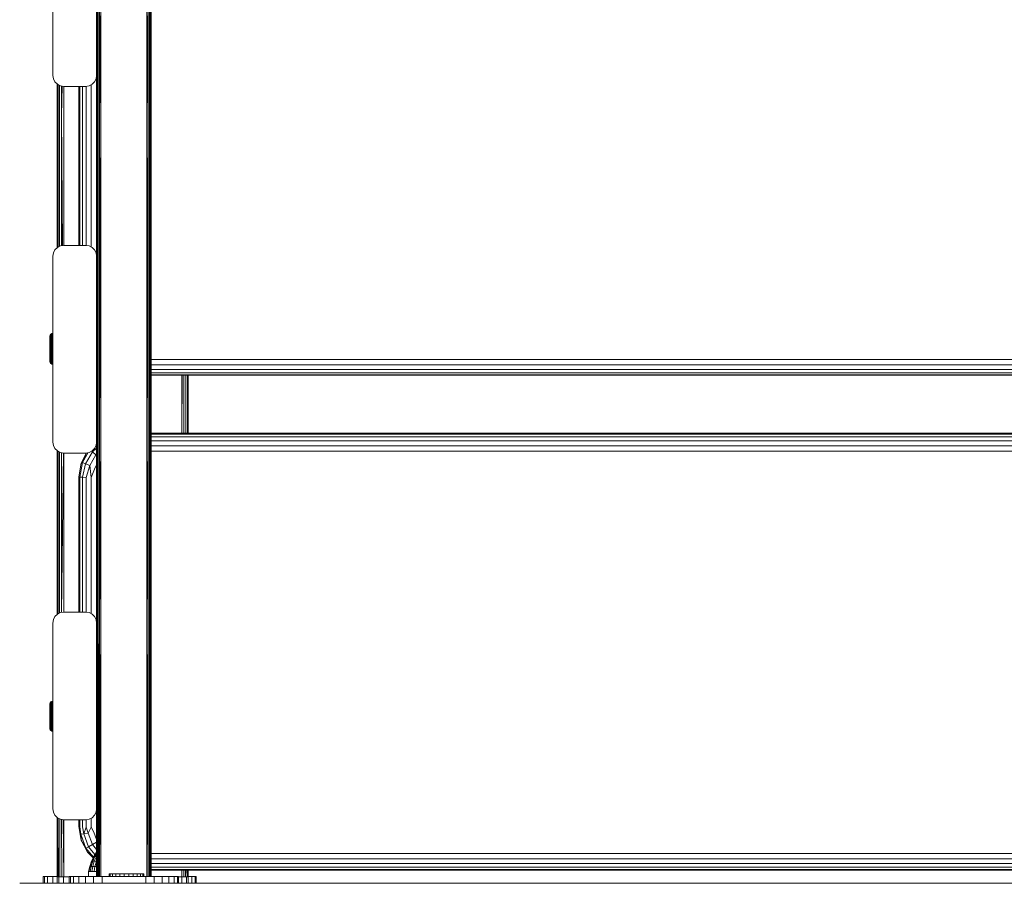
# Model space of a CAD drawing. Units: millimetres. Extents: x -97 to 578302, y -1972 to 596964.
# Drawn here: x 6416 to 6867, y 4830 to 5225 of the extents above; entities that cross this region are included whole.
import ezdxf

# ---------------------------------------------------------------- set-up
doc = ezdxf.new("R2010")
doc.units = ezdxf.units.MM
doc.layers.add('Контур', color=7, linetype='Continuous', lineweight=15)

msp = doc.modelspace()

# ---------------------------------------------------------------- linework, layer by layer
at = {"layer": 'Контур'}
for p, q in [((6451.292, 5180.863), (6451.292, 5410.247)), ((6451.53, 5180.796), (6451.53, 5410.135)), ((6451.976, 5180.741), (6451.976, 5410.043)), ((6452.578, 5180.705), (6452.578, 5409.983)), ((6474.946, 5180.705), (6474.946, 5409.983)), ((6475.547, 5180.741), (6475.547, 5410.043)), ((6475.994, 5180.796), (6475.994, 5410.135)), ((6476.231, 5180.863), (6476.231, 5410.247)), ((6431.262, 5284.932), (6431.262, 5199.932)), ((6451.262, 5199.932), (6451.262, 5284.932)), ((6476.262, 5036.948), (6476.262, 5239.678)), ((6476.262, 5036.948), (6476.262, 5239.678)), ((6451.262, 5233.998), (6451.292, 5180.863)), ((6453.262, 5233.945), (6452.578, 5180.705)), ((6453.262, 5233.945), (6453.262, 5034.077)), ((6474.262, 5034.077), (6474.262, 5233.945)), ((6474.262, 5233.945), (6474.946, 5180.705)), ((6476.262, 5234.184), (6476.231, 5180.863)), ((6476.262, 5034.196), (6476.262, 5234.184)), ((6476.262, 5034.196), (6476.262, 5234.184)), ((6431.262, 5199.932), (6431.506, 5198.387)), ((6451.262, 5199.932), (6451.017, 5198.387)), ((6451.262, 5199.929), (6451.017, 5198.387)), ((6451.262, 5199.932), (6451.262, 5199.932)), ((6451.262, 5117.212), (6451.262, 5199.931)), ((6432.217, 5196.993), (6431.506, 5198.387)), ((6433.323, 5195.887), (6432.217, 5196.993)), ((6433.225, 5121.159), (6433.225, 5195.984)), ((6433.259, 5195.951), (6433.271, 5181.951)), ((6433.271, 5181.951), (6433.271, 5195.939)), ((6433.323, 5195.887), (6434.717, 5195.176)), ((6434.717, 5195.177), (6433.323, 5195.887)), ((6433.323, 5195.887), (6433.323, 5195.887)), ((6433.627, 5181.85), (6433.627, 5195.732)), ((6434.297, 5181.767), (6434.297, 5195.39)), ((6447.807, 5195.176), (6449.201, 5195.887)), ((6449.201, 5195.887), (6447.807, 5195.177)), ((6448.753, 5195.658), (6448.753, 5121.485)), ((6449.201, 5195.887), (6450.307, 5196.993)), ((6450.307, 5196.993), (6449.201, 5195.887)), ((6449.201, 5195.887), (6449.201, 5195.887)), ((6451.017, 5198.387), (6450.307, 5196.993)), ((6450.307, 5196.993), (6451.017, 5198.387)), ((6450.307, 5196.993), (6450.307, 5196.993)), ((6451.017, 5198.387), (6451.017, 5198.387)), ((6451.225, 5199.7), (6451.225, 5117.443)), ((6436.262, 5194.932), (6434.717, 5195.177)), ((6434.717, 5195.177), (6434.717, 5195.176)), ((6434.717, 5195.176), (6436.262, 5194.932)), ((6435.199, 5181.714), (6435.199, 5195.1)), ((6435.456, 5195.059), (6435.199, 5181.714)), ((6436.225, 5122.206), (6436.225, 5194.937)), ((6446.262, 5194.932), (6436.262, 5194.932)), ((6436.262, 5194.932), (6436.262, 5194.932)), ((6436.262, 5194.932), (6446.262, 5194.932)), ((6443.225, 5122.212), (6443.225, 5194.932)), ((6443.617, 5194.932), (6443.617, 5122.212)), ((6444.753, 5194.932), (6444.753, 5122.212)), ((6447.807, 5195.177), (6446.262, 5194.932)), ((6446.262, 5194.932), (6447.807, 5195.176)), ((6446.262, 5194.932), (6446.262, 5194.932)), ((6446.523, 5194.973), (6446.523, 5122.17)), ((6447.807, 5195.177), (6447.807, 5195.176)), ((6433.252, 5121.186), (6433.271, 5181.951)), ((6433.271, 5121.205), (6433.271, 5181.951)), ((6433.627, 5121.412), (6433.627, 5181.85)), ((6434.297, 5121.753), (6434.297, 5181.767)), ((6435.615, 5122.109), (6435.199, 5181.714)), ((6435.199, 5122.044), (6435.199, 5181.714)), ((6451.262, 5034.331), (6451.292, 5180.863)), ((6451.292, 4949.827), (6451.292, 5180.863)), ((6451.53, 4949.804), (6451.53, 5180.796)), ((6451.976, 4949.786), (6451.976, 5180.741)), ((6453.262, 5034.077), (6452.578, 5180.705)), ((6452.578, 4949.774), (6452.578, 5180.705)), ((6474.262, 5034.077), (6474.946, 5180.705)), ((6474.946, 4949.774), (6474.946, 5180.705)), ((6475.547, 4949.786), (6475.547, 5180.741)), ((6475.994, 4949.804), (6475.994, 5180.796)), ((6476.231, 4949.827), (6476.231, 5180.863)), ((6476.262, 5034.196), (6476.231, 5180.863)), ((6431.262, 5117.212), (6431.506, 5118.757)), ((6431.506, 5118.757), (6432.217, 5120.151)), ((6432.217, 5120.151), (6433.323, 5121.257)), ((6433.323, 5121.257), (6434.717, 5121.967)), ((6434.717, 5121.967), (6436.262, 5122.212)), ((6446.262, 5122.212), (6436.262, 5122.212)), ((6446.262, 5122.212), (6447.807, 5121.967)), ((6447.807, 5121.967), (6449.201, 5121.257)), ((6449.201, 5121.257), (6450.307, 5120.151)), ((6449.201, 5121.257), (6449.201, 5121.257)), ((6449.201, 5121.257), (6450.307, 5120.151)), ((6450.307, 5120.151), (6451.017, 5118.757)), ((6450.307, 5120.151), (6450.307, 5120.151)), ((6450.307, 5120.151), (6451.017, 5118.757)), ((6451.262, 5117.214), (6451.017, 5118.757)), ((6451.017, 5118.757), (6451.017, 5118.757)), ((6451.262, 5117.212), (6451.017, 5118.757)), ((6431.262, 5117.212), (6431.262, 5032.212)), ((6451.262, 5117.212), (6451.262, 5117.212)), ((6451.262, 5032.212), (6451.262, 5117.212)), ((6429.816, 5080.314), (6429.859, 5080.692)), ((6429.816, 5080.036), (6429.858, 5080.414)), ((6429.816, 5080.314), (6429.816, 5080.237)), ((6429.816, 5080.237), (6429.816, 5080.038)), ((6429.816, 5080.036), (6429.816, 5079.96)), ((6429.816, 5079.96), (6429.816, 5079.733)), ((6429.816, 5079.733), (6429.816, 5079.363)), ((6429.816, 5079.363), (6429.816, 5078.86)), ((6429.816, 5078.86), (6429.816, 5078.238)), ((6429.816, 5078.238), (6429.816, 5077.515)), ((6430.043, 5080.886), (6429.858, 5080.414)), ((6429.858, 5080.414), (6429.858, 5080.351)), ((6429.858, 5080.162), (6429.858, 5080.351)), ((6429.858, 5079.852), (6429.858, 5080.162)), ((6429.858, 5079.428), (6429.858, 5079.852)), ((6429.858, 5078.899), (6429.858, 5079.428)), ((6429.858, 5078.277), (6429.858, 5078.899)), ((6429.858, 5077.575), (6429.858, 5078.277)), ((6430.044, 5081.164), (6429.859, 5080.692)), ((6429.859, 5080.692), (6429.859, 5080.629)), ((6429.859, 5080.44), (6429.859, 5080.629)), ((6429.859, 5080.415), (6429.859, 5080.44)), ((6430.359, 5081.282), (6430.043, 5080.886)), ((6430.043, 5080.886), (6430.043, 5080.817)), ((6430.043, 5080.613), (6430.043, 5080.817)), ((6430.043, 5080.277), (6430.043, 5080.613)), ((6430.043, 5079.818), (6430.043, 5080.277)), ((6430.043, 5079.244), (6430.043, 5079.818)), ((6430.043, 5078.571), (6430.043, 5079.244)), ((6430.043, 5077.811), (6430.043, 5078.571)), ((6430.36, 5081.56), (6430.044, 5081.164)), ((6430.044, 5081.164), (6430.044, 5081.095)), ((6430.044, 5080.89), (6430.044, 5081.095)), ((6430.044, 5080.886), (6430.044, 5080.89)), ((6430.778, 5081.568), (6430.359, 5081.282)), ((6430.359, 5081.209), (6430.778, 5081.492)), ((6430.359, 5081.282), (6430.359, 5081.209)), ((6430.359, 5080.992), (6430.778, 5081.264)), ((6430.359, 5080.992), (6430.359, 5081.209)), ((6430.359, 5080.634), (6430.359, 5080.992)), ((6430.359, 5080.634), (6430.778, 5080.891)), ((6430.359, 5080.145), (6430.359, 5080.634)), ((6430.359, 5080.145), (6430.778, 5080.381)), ((6430.359, 5079.535), (6430.359, 5080.145)), ((6430.359, 5079.535), (6430.778, 5079.744)), ((6430.359, 5078.818), (6430.359, 5079.535)), ((6430.359, 5078.818), (6430.778, 5078.996)), ((6430.359, 5078.009), (6430.359, 5078.818)), ((6430.359, 5078.009), (6430.778, 5078.152)), ((6430.778, 5081.845), (6430.36, 5081.56)), ((6430.36, 5081.487), (6430.778, 5081.769)), ((6430.36, 5081.56), (6430.36, 5081.487)), ((6430.36, 5081.283), (6430.36, 5081.487)), ((6431.262, 5081.994), (6430.778, 5081.845)), ((6430.778, 5081.769), (6431.262, 5081.917)), ((6430.778, 5081.845), (6430.778, 5081.769)), ((6430.778, 5081.568), (6430.778, 5081.769)), ((6431.262, 5081.717), (6430.778, 5081.568)), ((6430.778, 5081.492), (6431.262, 5081.639)), ((6430.778, 5081.568), (6430.778, 5081.492)), ((6430.778, 5081.264), (6430.778, 5081.492)), ((6430.778, 5081.264), (6431.262, 5081.407)), ((6430.778, 5080.891), (6430.778, 5081.264)), ((6430.778, 5080.891), (6431.262, 5081.026)), ((6430.778, 5080.381), (6430.778, 5080.891)), ((6430.778, 5080.381), (6431.262, 5080.504)), ((6430.778, 5079.744), (6430.778, 5080.381)), ((6430.778, 5079.744), (6431.262, 5079.853)), ((6430.778, 5078.996), (6430.778, 5079.744)), ((6430.778, 5078.996), (6431.262, 5079.089)), ((6430.778, 5078.152), (6430.778, 5078.996)), ((6430.778, 5078.152), (6431.262, 5078.227)), ((6430.778, 5078.152), (6430.778, 5077.232)), ((6429.816, 5077.515), (6429.816, 5076.712)), ((6429.816, 5076.712), (6429.816, 5075.853)), ((6429.816, 5075.853), (6429.816, 5074.961)), ((6429.816, 5074.961), (6429.816, 5074.063)), ((6429.816, 5074.063), (6429.816, 5073.184)), ((6429.858, 5077.575), (6429.858, 5076.811)), ((6429.858, 5076), (6429.858, 5076.811)), ((6429.858, 5076), (6429.858, 5075.161)), ((6429.858, 5074.312), (6429.858, 5075.161)), ((6429.858, 5073.473), (6429.858, 5074.312)), ((6430.043, 5077.811), (6430.043, 5076.983)), ((6430.043, 5076.105), (6430.043, 5076.983)), ((6430.043, 5075.196), (6430.043, 5076.105)), ((6430.043, 5074.277), (6430.043, 5075.196)), ((6430.043, 5073.368), (6430.043, 5074.277)), ((6430.359, 5078.009), (6430.359, 5077.128)), ((6430.778, 5077.232), (6430.359, 5077.128)), ((6430.359, 5076.193), (6430.359, 5077.128)), ((6430.359, 5076.193), (6430.778, 5076.256)), ((6430.359, 5075.225), (6430.359, 5076.193)), ((6430.359, 5075.225), (6430.778, 5075.247)), ((6430.359, 5074.247), (6430.359, 5075.225)), ((6430.359, 5074.247), (6430.778, 5074.226)), ((6430.359, 5073.28), (6430.359, 5074.247)), ((6431.262, 5077.287), (6430.778, 5077.232)), ((6430.778, 5076.256), (6430.778, 5077.232)), ((6430.778, 5076.256), (6431.262, 5076.29)), ((6430.778, 5075.247), (6430.778, 5076.256)), ((6430.778, 5075.247), (6431.262, 5075.258)), ((6430.778, 5074.226), (6430.778, 5075.247)), ((6430.778, 5074.226), (6431.262, 5074.214)), ((6430.778, 5073.216), (6430.778, 5074.226)), ((6429.816, 5073.184), (6429.816, 5072.35)), ((6429.816, 5072.35), (6429.816, 5071.585)), ((6429.816, 5071.585), (6429.816, 5070.91)), ((6429.816, 5070.91), (6429.816, 5070.345)), ((6429.816, 5070.345), (6429.816, 5069.907)), ((6429.816, 5069.907), (6429.816, 5069.607)), ((6429.816, 5069.607), (6429.816, 5069.455)), ((6429.816, 5069.455), (6429.858, 5069.058)), ((6429.858, 5072.662), (6429.858, 5073.473)), ((6429.858, 5071.897), (6429.858, 5072.662)), ((6429.858, 5071.196), (6429.858, 5071.897)), ((6429.858, 5070.574), (6429.858, 5071.196)), ((6429.858, 5070.574), (6429.858, 5070.045)), ((6429.858, 5069.62), (6429.858, 5070.045)), ((6429.858, 5069.31), (6429.858, 5069.62)), ((6429.858, 5069.121), (6429.858, 5069.31)), ((6430.043, 5072.489), (6430.043, 5073.368)), ((6430.043, 5071.661), (6430.043, 5072.489)), ((6430.043, 5070.902), (6430.043, 5071.661)), ((6430.043, 5070.902), (6430.043, 5070.228)), ((6430.043, 5069.655), (6430.043, 5070.228)), ((6430.043, 5069.195), (6430.043, 5069.655)), ((6430.043, 5068.859), (6430.043, 5069.195)), ((6430.359, 5073.28), (6430.778, 5073.216)), ((6430.359, 5072.345), (6430.359, 5073.28)), ((6430.359, 5072.345), (6430.778, 5072.24)), ((6430.359, 5071.463), (6430.359, 5072.345)), ((6430.359, 5071.463), (6430.778, 5071.32)), ((6430.359, 5070.655), (6430.359, 5071.463)), ((6430.359, 5070.655), (6430.778, 5070.477)), ((6430.359, 5070.655), (6430.359, 5069.937)), ((6430.778, 5069.728), (6430.359, 5069.937)), ((6430.359, 5069.327), (6430.359, 5069.937)), ((6430.359, 5069.327), (6430.778, 5069.092)), ((6430.359, 5068.838), (6430.359, 5069.327)), ((6430.778, 5073.216), (6431.262, 5073.183)), ((6430.778, 5072.24), (6430.778, 5073.216)), ((6430.778, 5072.24), (6431.262, 5072.186)), ((6430.778, 5071.32), (6430.778, 5072.24)), ((6430.778, 5071.32), (6431.262, 5071.246)), ((6430.778, 5070.477), (6430.778, 5071.32)), ((6430.778, 5070.477), (6431.262, 5070.384)), ((6430.778, 5070.477), (6430.778, 5069.728)), ((6431.262, 5069.619), (6430.778, 5069.728)), ((6430.778, 5069.092), (6430.778, 5069.728)), ((6476.262, 5069.979), (7256.913, 5069.979)), ((6429.858, 5069.058), (6429.858, 5069.121)), ((6429.858, 5069.058), (6430.043, 5068.586)), ((6430.043, 5068.655), (6430.043, 5068.859)), ((6430.043, 5068.586), (6430.043, 5068.655)), ((6430.043, 5068.586), (6430.359, 5068.19)), ((6430.359, 5068.838), (6430.778, 5068.581)), ((6430.359, 5068.481), (6430.359, 5068.838)), ((6430.359, 5068.481), (6430.778, 5068.208)), ((6430.359, 5068.263), (6430.359, 5068.481)), ((6430.359, 5068.263), (6430.778, 5067.981)), ((6430.359, 5068.19), (6430.359, 5068.263)), ((6430.359, 5068.19), (6430.778, 5067.905)), ((6430.778, 5069.092), (6431.262, 5068.968)), ((6430.778, 5068.581), (6430.778, 5069.092)), ((6430.778, 5068.581), (6431.262, 5068.447)), ((6430.778, 5068.208), (6430.778, 5068.581)), ((6430.778, 5068.208), (6431.262, 5068.065)), ((6430.778, 5067.981), (6430.778, 5068.208)), ((6430.778, 5067.981), (6431.262, 5067.833)), ((6430.778, 5067.905), (6430.778, 5067.981)), ((6430.778, 5067.905), (6431.262, 5067.755)), ((6476.262, 5067.557), (7256.913, 5067.557)), ((6476.262, 5065.449), (7256.913, 5065.449)), ((6476.262, 5063.861), (7256.913, 5063.861)), ((6476.262, 5062.948), (7256.913, 5062.948)), ((7256.913, 5062.8), (6476.262, 5062.801)), ((6490.225, 5062.801), (6490.225, 5036.36)), ((6490.237, 5036.36), (6490.422, 5062.801)), ((6491.251, 5036.36), (6491.251, 5062.801)), ((6492.154, 5036.36), (6492.154, 5062.801)), ((6492.823, 5036.36), (6492.823, 5062.801)), ((6493.18, 5036.36), (6493.18, 5062.801)), ((6493.225, 5036.36), (6493.217, 5062.801)), ((6493.225, 5036.36), (6493.225, 5062.801)), ((6451.262, 5034.119), (6451.292, 4949.827)), ((6453.262, 5034.077), (6452.578, 4949.774)), ((6453.262, 4833.492), (6453.262, 5034.077)), ((6474.262, 4833.492), (6474.262, 5034.077)), ((6474.262, 5034.077), (6474.946, 4949.774)), ((6476.262, 5034.196), (6476.231, 4949.827)), ((6476.262, 5036.948), (6476.262, 5034.196)), ((6476.262, 5036.948), (6476.262, 5034.196)), ((7256.913, 5036.36), (6476.262, 5036.36)), ((6476.262, 5036.297), (7256.913, 5036.297)), ((6476.262, 5035.828), (7256.913, 5035.828)), ((6476.262, 5034.196), (6476.262, 5035.374)), ((6476.262, 5034.622), (7256.913, 5034.622)), ((6476.262, 5034.196), (6476.262, 5033.519)), ((6476.262, 4833.492), (6476.262, 5034.196)), ((6476.262, 4833.492), (6476.262, 5034.196)), ((6431.262, 5032.212), (6431.506, 5030.667)), ((6432.217, 5029.273), (6431.506, 5030.667)), ((6433.323, 5028.167), (6432.217, 5029.273)), ((6449.201, 5028.167), (6450.307, 5029.273)), ((6450.307, 5029.273), (6449.201, 5028.167)), ((6451.262, 5029.406), (6449.338, 5027.793)), ((6450.307, 5029.273), (6451.017, 5030.667)), ((6451.017, 5030.667), (6450.307, 5029.273)), ((6450.307, 5029.273), (6450.307, 5029.273)), ((6451.262, 5032.212), (6451.017, 5030.667)), ((6451.262, 5032.209), (6451.017, 5030.667)), ((6451.017, 5030.667), (6451.017, 5030.667)), ((6451.262, 5031.266), (6451.09, 5031.122)), ((6451.262, 4949.492), (6451.262, 5032.212)), ((6451.262, 5032.212), (6451.262, 5032.212)), ((6476.262, 5032.798), (7256.913, 5032.797)), ((6476.262, 5030.533), (7256.913, 5030.533)), ((6433.225, 4953.439), (6433.225, 5028.264)), ((6433.229, 5028.261), (6433.269, 4953.483)), ((6433.271, 4953.485), (6433.271, 5028.219)), ((6433.323, 5028.167), (6434.717, 5027.456)), ((6434.717, 5027.457), (6433.323, 5028.167)), ((6433.323, 5028.167), (6433.323, 5028.167)), ((6433.627, 4953.692), (6433.627, 5028.012)), ((6434.297, 4954.033), (6434.297, 5027.67)), ((6436.262, 5027.212), (6434.717, 5027.457)), ((6434.717, 5027.457), (6434.717, 5027.456)), ((6434.717, 5027.456), (6436.262, 5027.212)), ((6435.199, 4954.324), (6435.199, 5027.38)), ((6436.135, 5027.232), (6435.251, 4954.332)), ((6436.225, 4954.486), (6436.225, 5027.217)), ((6446.262, 5027.212), (6436.262, 5027.212)), ((6436.262, 5027.212), (6436.262, 5027.212)), ((6436.262, 5027.212), (6446.262, 5027.212)), ((6444.204, 5022.484), (6446.645, 5027.272)), ((6446.61, 5027.267), (6444.204, 5022.547)), ((6447.492, 5027.406), (6444.885, 5022.893)), ((6446.722, 5027.284), (6444.885, 5022.893)), ((6449.338, 5027.793), (6446.19, 5022.343)), ((6447.807, 5027.457), (6446.262, 5027.212)), ((6446.262, 5027.212), (6447.807, 5027.456)), ((6446.262, 5027.212), (6446.262, 5027.212)), ((6447.807, 5027.456), (6449.201, 5028.167)), ((6449.201, 5028.167), (6447.807, 5027.457)), ((6447.807, 5027.457), (6447.807, 5027.456)), ((6450.969, 5026.369), (6448.19, 5021.559)), ((6449.025, 5028.077), (6449.338, 5027.793)), ((6449.201, 5028.167), (6449.201, 5028.167)), ((6449.338, 5027.793), (6450.969, 5026.369)), ((6451.262, 5026.615), (6450.969, 5026.369)), ((6450.969, 5026.369), (6451.262, 5026.119)), ((7256.913, 5028.049), (6476.262, 5028.05)), ((6443.225, 5016.37), (6444.204, 5022.547)), ((6443.225, 5016.307), (6444.204, 5022.484)), ((6443.617, 5016.229), (6444.885, 5022.893)), ((6444.204, 5022.484), (6444.885, 5022.893)), ((6444.204, 5022.484), (6444.204, 5022.547)), ((6444.753, 5016.159), (6446.19, 5022.343)), ((6444.885, 5022.893), (6446.19, 5022.343)), ((6446.19, 5022.343), (6448.19, 5021.559)), ((6446.523, 5016.104), (6448.19, 5021.559)), ((6448.753, 5016.068), (6448.19, 5021.559)), ((6448.753, 5016.068), (6450.644, 5020.637)), ((6451.262, 5021.707), (6450.644, 5020.637)), ((6443.225, 5016.307), (6443.225, 5016.37)), ((6443.225, 5016.307), (6443.617, 5016.229)), ((6443.225, 4954.492), (6443.225, 5016.307)), ((6443.617, 5016.229), (6443.617, 4954.492)), ((6443.617, 5016.229), (6444.753, 5016.159)), ((6444.753, 5016.159), (6444.753, 4954.492)), ((6444.753, 5016.159), (6446.523, 5016.104)), ((6446.523, 5016.104), (6446.523, 4954.45)), ((6448.753, 5016.068), (6448.753, 4953.765)), ((6451.225, 5016.056), (6451.225, 4949.724)), ((6431.506, 4951.037), (6432.217, 4952.431)), ((6432.217, 4952.431), (6433.323, 4953.537)), ((6433.323, 4953.537), (6434.717, 4954.247)), ((6434.717, 4954.247), (6436.262, 4954.492)), ((6446.262, 4954.492), (6436.262, 4954.492)), ((6446.262, 4954.492), (6447.807, 4954.247)), ((6447.807, 4954.247), (6449.201, 4953.537)), ((6449.201, 4953.537), (6450.307, 4952.431)), ((6449.201, 4953.537), (6449.201, 4953.537)), ((6449.201, 4953.537), (6450.307, 4952.431)), ((6450.307, 4952.431), (6451.017, 4951.037)), ((6450.307, 4952.431), (6450.307, 4952.431)), ((6450.307, 4952.431), (6451.017, 4951.037)), ((6431.262, 4949.492), (6431.506, 4951.037)), ((6431.262, 4949.492), (6431.262, 4864.492)), ((6451.262, 4949.494), (6451.017, 4951.037)), ((6451.017, 4951.037), (6451.017, 4951.037)), ((6451.262, 4949.492), (6451.017, 4951.037)), ((6451.262, 4833.492), (6451.292, 4949.827)), ((6451.262, 4949.492), (6451.262, 4949.492)), ((6451.262, 4864.492), (6451.262, 4949.492)), ((6451.36, 4833.492), (6451.292, 4949.827)), ((6451.36, 4833.492), (6451.53, 4949.804)), ((6451.644, 4833.492), (6451.53, 4949.804)), ((6451.644, 4833.492), (6451.976, 4949.786)), ((6451.644, 4833.492), (6452.578, 4949.774)), ((6452.086, 4833.492), (6452.578, 4949.774)), ((6452.644, 4833.492), (6452.578, 4949.774)), ((6453.262, 4833.492), (6452.578, 4949.774)), ((6474.262, 4833.492), (6474.946, 4949.774)), ((6474.88, 4833.492), (6474.946, 4949.774)), ((6475.437, 4833.492), (6475.547, 4949.786)), ((6475.88, 4833.492), (6475.994, 4949.804)), ((6476.164, 4833.492), (6475.994, 4949.804)), ((6476.164, 4833.492), (6476.231, 4949.827)), ((6476.262, 4833.492), (6476.231, 4949.827)), ((6429.816, 4912.125), (6429.858, 4912.503)), ((6429.816, 4912.125), (6429.816, 4912.049)), ((6429.816, 4912.049), (6429.816, 4911.822)), ((6429.816, 4911.822), (6429.816, 4911.452)), ((6429.816, 4911.452), (6429.816, 4910.949)), ((6430.043, 4912.975), (6429.858, 4912.503)), ((6429.858, 4912.503), (6429.858, 4912.44)), ((6429.858, 4912.251), (6429.858, 4912.44)), ((6429.858, 4911.941), (6429.858, 4912.251)), ((6429.858, 4911.517), (6429.858, 4911.941)), ((6429.858, 4910.987), (6429.858, 4911.517)), ((6430.359, 4913.371), (6430.043, 4912.975)), ((6430.043, 4912.975), (6430.043, 4912.906)), ((6430.043, 4912.702), (6430.043, 4912.906)), ((6430.043, 4912.366), (6430.043, 4912.702)), ((6430.043, 4911.906), (6430.043, 4912.366)), ((6430.043, 4911.333), (6430.043, 4911.906)), ((6430.778, 4913.657), (6430.359, 4913.371)), ((6430.359, 4913.298), (6430.778, 4913.58)), ((6430.359, 4913.371), (6430.359, 4913.298)), ((6430.359, 4913.08), (6430.778, 4913.353)), ((6430.359, 4913.08), (6430.359, 4913.298)), ((6430.359, 4912.723), (6430.359, 4913.08)), ((6430.359, 4912.723), (6430.778, 4912.98)), ((6430.359, 4912.234), (6430.359, 4912.723)), ((6430.359, 4912.234), (6430.778, 4912.47)), ((6430.359, 4911.624), (6430.359, 4912.234)), ((6430.359, 4911.624), (6430.778, 4911.833)), ((6430.359, 4910.906), (6430.359, 4911.624)), ((6431.262, 4913.806), (6430.778, 4913.657)), ((6430.778, 4913.58), (6431.262, 4913.728)), ((6430.778, 4913.657), (6430.778, 4913.58)), ((6430.778, 4913.353), (6430.778, 4913.58)), ((6430.778, 4913.353), (6431.262, 4913.496)), ((6430.778, 4912.98), (6430.778, 4913.353)), ((6430.778, 4912.98), (6431.262, 4913.114)), ((6430.778, 4912.47), (6430.778, 4912.98)), ((6430.778, 4912.47), (6431.262, 4912.593)), ((6430.778, 4911.833), (6430.778, 4912.47)), ((6430.778, 4911.833), (6431.262, 4911.942)), ((6430.778, 4911.084), (6430.778, 4911.833)), ((6429.816, 4910.949), (6429.816, 4910.327)), ((6429.816, 4910.327), (6429.816, 4909.604)), ((6429.816, 4909.604), (6429.816, 4908.801)), ((6429.816, 4908.801), (6429.816, 4907.942)), ((6429.816, 4907.942), (6429.816, 4907.05)), ((6429.816, 4907.05), (6429.816, 4906.152)), ((6429.858, 4910.365), (6429.858, 4910.987)), ((6429.858, 4909.664), (6429.858, 4910.365)), ((6429.858, 4909.664), (6429.858, 4908.899)), ((6429.858, 4908.089), (6429.858, 4908.899)), ((6429.858, 4908.089), (6429.858, 4907.249)), ((6429.858, 4906.401), (6429.858, 4907.249)), ((6430.043, 4910.659), (6430.043, 4911.333)), ((6430.043, 4909.9), (6430.043, 4910.659)), ((6430.043, 4909.9), (6430.043, 4909.072)), ((6430.043, 4908.193), (6430.043, 4909.072)), ((6430.043, 4907.285), (6430.043, 4908.193)), ((6430.043, 4906.365), (6430.043, 4907.285)), ((6430.359, 4910.906), (6430.778, 4911.084)), ((6430.359, 4910.098), (6430.359, 4910.906)), ((6430.359, 4910.098), (6430.778, 4910.241)), ((6430.359, 4910.098), (6430.359, 4909.217)), ((6430.778, 4909.321), (6430.359, 4909.217)), ((6430.359, 4908.282), (6430.359, 4909.217)), ((6430.359, 4908.282), (6430.778, 4908.345)), ((6430.359, 4907.314), (6430.359, 4908.282)), ((6430.359, 4907.314), (6430.778, 4907.336)), ((6430.359, 4906.336), (6430.359, 4907.314)), ((6430.778, 4911.084), (6431.262, 4911.177)), ((6430.778, 4910.241), (6430.778, 4911.084)), ((6430.778, 4910.241), (6431.262, 4910.315)), ((6430.778, 4910.241), (6430.778, 4909.321)), ((6431.262, 4909.375), (6430.778, 4909.321)), ((6430.778, 4908.345), (6430.778, 4909.321)), ((6430.778, 4908.345), (6431.262, 4908.378)), ((6430.778, 4907.336), (6430.778, 4908.345)), ((6430.778, 4907.336), (6431.262, 4907.347)), ((6430.778, 4906.314), (6430.778, 4907.336)), ((6429.816, 4906.152), (6429.816, 4905.273)), ((6429.816, 4905.273), (6429.816, 4904.439)), ((6429.816, 4904.439), (6429.816, 4903.673)), ((6429.816, 4903.673), (6429.816, 4902.999)), ((6429.816, 4902.999), (6429.816, 4902.434)), ((6429.816, 4902.434), (6429.816, 4901.995)), ((6429.858, 4905.561), (6429.858, 4906.401)), ((6429.858, 4904.75), (6429.858, 4905.561)), ((6429.858, 4903.986), (6429.858, 4904.75)), ((6429.858, 4903.285), (6429.858, 4903.986)), ((6429.858, 4902.663), (6429.858, 4903.285)), ((6429.858, 4902.663), (6429.858, 4902.133)), ((6430.043, 4905.456), (6430.043, 4906.365)), ((6430.043, 4904.578), (6430.043, 4905.456)), ((6430.043, 4903.75), (6430.043, 4904.578)), ((6430.043, 4902.991), (6430.043, 4903.75)), ((6430.043, 4902.991), (6430.043, 4902.317)), ((6430.359, 4906.336), (6430.778, 4906.314)), ((6430.359, 4905.368), (6430.359, 4906.336)), ((6430.359, 4905.368), (6430.778, 4905.305)), ((6430.359, 4904.433), (6430.359, 4905.368)), ((6430.359, 4904.433), (6430.778, 4904.329)), ((6430.359, 4903.552), (6430.359, 4904.433)), ((6430.359, 4903.552), (6430.778, 4903.409)), ((6430.359, 4902.743), (6430.359, 4903.552)), ((6430.359, 4902.743), (6430.778, 4902.566)), ((6430.359, 4902.743), (6430.359, 4902.026)), ((6430.778, 4906.314), (6431.262, 4906.303)), ((6430.778, 4905.305), (6430.778, 4906.314)), ((6430.778, 4905.305), (6431.262, 4905.272)), ((6430.778, 4904.329), (6430.778, 4905.305)), ((6430.778, 4904.329), (6431.262, 4904.275)), ((6430.778, 4903.409), (6430.778, 4904.329)), ((6430.778, 4903.409), (6431.262, 4903.335)), ((6430.778, 4902.566), (6430.778, 4903.409)), ((6430.778, 4902.566), (6431.262, 4902.472)), ((6430.778, 4902.566), (6430.778, 4901.817)), ((6429.816, 4901.995), (6429.816, 4901.696)), ((6429.816, 4901.696), (6429.816, 4901.544)), ((6429.816, 4901.544), (6429.858, 4901.147)), ((6429.858, 4901.709), (6429.858, 4902.133)), ((6429.858, 4901.399), (6429.858, 4901.709)), ((6429.858, 4901.21), (6429.858, 4901.399)), ((6429.858, 4901.147), (6429.858, 4901.21)), ((6429.858, 4901.147), (6430.043, 4900.675)), ((6430.043, 4901.744), (6430.043, 4902.317)), ((6430.043, 4901.284), (6430.043, 4901.744)), ((6430.043, 4900.948), (6430.043, 4901.284)), ((6430.043, 4900.744), (6430.043, 4900.948)), ((6430.043, 4900.675), (6430.043, 4900.744)), ((6430.043, 4900.675), (6430.359, 4900.279)), ((6430.778, 4901.817), (6430.359, 4902.026)), ((6430.359, 4901.416), (6430.359, 4902.026)), ((6430.359, 4901.416), (6430.778, 4901.18)), ((6430.359, 4900.927), (6430.359, 4901.416)), ((6430.359, 4900.927), (6430.778, 4900.67)), ((6430.359, 4900.57), (6430.359, 4900.927)), ((6430.359, 4900.57), (6430.778, 4900.297)), ((6430.359, 4900.352), (6430.359, 4900.57)), ((6430.359, 4900.352), (6430.778, 4900.07)), ((6430.359, 4900.279), (6430.359, 4900.352)), ((6430.359, 4900.279), (6430.778, 4899.993)), ((6431.262, 4901.708), (6430.778, 4901.817)), ((6430.778, 4901.18), (6430.778, 4901.817)), ((6430.778, 4901.18), (6431.262, 4901.057)), ((6430.778, 4900.67), (6430.778, 4901.18)), ((6430.778, 4900.67), (6431.262, 4900.535)), ((6430.778, 4900.297), (6430.778, 4900.67)), ((6430.778, 4900.297), (6431.262, 4900.154)), ((6430.778, 4900.07), (6430.778, 4900.297)), ((6430.778, 4900.07), (6431.262, 4899.922)), ((6430.778, 4899.993), (6430.778, 4900.07)), ((6430.778, 4899.993), (6431.262, 4899.844)), ((6431.262, 4864.492), (6431.506, 4862.947)), ((6432.217, 4861.553), (6431.506, 4862.947)), ((6451.017, 4862.947), (6450.307, 4861.553)), ((6450.307, 4861.553), (6451.017, 4862.946)), ((6451.262, 4864.492), (6451.017, 4862.947)), ((6451.262, 4864.489), (6451.017, 4862.946)), ((6451.017, 4862.947), (6451.017, 4862.946)), ((6451.225, 4864.259), (6451.225, 4856.135)), ((6451.262, 4833.492), (6451.262, 4864.492)), ((6451.262, 4864.492), (6451.262, 4864.492)), ((6433.323, 4860.447), (6432.217, 4861.553)), ((6433.225, 4833.46), (6433.225, 4860.544)), ((6433.225, 4833.46), (6433.236, 4860.534)), ((6434.717, 4859.737), (6433.323, 4860.447)), ((6433.323, 4860.447), (6433.323, 4860.446)), ((6433.323, 4860.446), (6434.717, 4859.736)), ((6433.372, 4833.46), (6433.349, 4860.433)), ((6433.372, 4833.46), (6433.431, 4860.392)), ((6433.798, 4833.46), (6433.759, 4860.224)), ((6434.462, 4833.46), (6434.425, 4859.885)), ((6436.262, 4859.492), (6434.717, 4859.737)), ((6434.717, 4859.737), (6434.717, 4859.736)), ((6434.717, 4859.736), (6436.262, 4859.492)), ((6435.298, 4833.46), (6435.276, 4859.648)), ((6436.225, 4833.46), (6435.996, 4859.534)), ((6436.225, 4833.46), (6436.225, 4859.497)), ((6446.262, 4859.492), (6436.262, 4859.492)), ((6436.262, 4859.492), (6436.262, 4859.492)), ((6436.262, 4859.492), (6446.262, 4859.492)), ((6443.225, 4856.386), (6443.225, 4859.492)), ((6443.617, 4859.492), (6443.617, 4856.308)), ((6444.753, 4859.492), (6444.753, 4856.238)), ((6447.807, 4859.737), (6446.262, 4859.492)), ((6446.262, 4859.492), (6447.807, 4859.736)), ((6446.262, 4859.492), (6446.262, 4859.492)), ((6446.523, 4859.533), (6446.523, 4856.183)), ((6449.201, 4860.447), (6447.807, 4859.737)), ((6447.807, 4859.736), (6449.201, 4860.446)), ((6447.807, 4859.737), (6447.807, 4859.736)), ((6448.753, 4860.218), (6448.753, 4856.147)), ((6449.201, 4860.446), (6450.307, 4861.553)), ((6450.307, 4861.553), (6449.201, 4860.447)), ((6449.201, 4860.447), (6449.201, 4860.446)), ((6450.307, 4861.553), (6450.307, 4861.553)), ((6444.204, 4850.209), (6443.225, 4856.386)), ((6443.225, 4856.386), (6443.617, 4856.308)), ((6443.617, 4856.308), (6444.004, 4852.913)), ((6444.004, 4852.913), (6445.372, 4853.078)), ((6444.004, 4852.913), (6446.323, 4846.546)), ((6444.204, 4850.209), (6444.004, 4852.913)), ((6444.753, 4856.238), (6445.372, 4853.078)), ((6446.523, 4856.183), (6445.372, 4853.078)), ((6445.372, 4853.078), (6447.468, 4853.391)), ((6445.372, 4853.078), (6447.526, 4847.165)), ((6446.523, 4856.183), (6447.468, 4853.391)), ((6448.753, 4856.147), (6447.468, 4853.391)), ((6447.468, 4853.391), (6449.369, 4848.172)), ((6448.753, 4856.147), (6450.039, 4853.815)), ((6450.039, 4853.815), (6451.262, 4850.458)), ((6444.204, 4850.209), (6446.323, 4846.546)), ((6447.045, 4844.636), (6444.204, 4850.209)), ((6449.369, 4848.172), (6451.262, 4849.24)), ((6446.323, 4846.546), (6447.526, 4847.165)), ((6446.323, 4846.546), (6449.812, 4842.39)), ((6447.045, 4844.636), (6446.323, 4846.546)), ((6447.045, 4844.636), (6449.727, 4842.216)), ((6449.641, 4842.042), (6447.045, 4844.636)), ((6447.526, 4847.165), (6449.369, 4848.172)), ((6447.526, 4847.165), (6450.537, 4843.578)), ((6449.369, 4848.172), (6451.262, 4845.918)), ((6451.262, 4844.668), (6449.996, 4842.765)), ((6451.262, 4844.486), (6450.131, 4842.765)), ((6451.262, 4843.918), (6450.531, 4842.765)), ((6476.262, 4844.141), (7256.913, 4844.14)), ((6448.904, 4840.542), (6448.111, 4838.196)), ((6449.051, 4840.542), (6448.267, 4838.196)), ((6449.49, 4840.542), (6448.733, 4838.196)), ((6449.996, 4842.765), (6448.904, 4840.542)), ((6448.904, 4840.542), (6449.051, 4840.542)), ((6450.131, 4842.765), (6449.051, 4840.542)), ((6449.051, 4840.542), (6449.49, 4840.542)), ((6450.531, 4842.765), (6449.49, 4840.542)), ((6449.49, 4840.542), (6450.209, 4840.542)), ((6450.209, 4840.542), (6449.498, 4838.196)), ((6449.996, 4842.765), (6450.131, 4842.765)), ((6450.131, 4842.765), (6450.531, 4842.765)), ((6451.187, 4842.765), (6450.209, 4840.542)), ((6450.209, 4840.542), (6451.192, 4840.542)), ((6450.531, 4842.765), (6451.187, 4842.765)), ((6450.543, 4838.196), (6451.192, 4840.542)), ((6451.262, 4842.89), (6451.187, 4842.765)), ((6451.187, 4842.765), (6451.262, 4842.765)), ((6451.192, 4840.542), (6451.262, 4840.716)), ((6451.262, 4840.542), (6451.192, 4840.542)), ((6476.262, 4841.682), (7256.913, 4841.682)), ((6476.262, 4839.489), (7256.913, 4839.488)), ((6447.511, 4833.492), (6447.629, 4835.766)), ((6448.111, 4838.196), (6447.629, 4835.766)), ((6447.629, 4835.766), (6447.791, 4835.766)), ((6448.267, 4838.196), (6447.791, 4835.766)), ((6447.791, 4835.766), (6448.274, 4835.766)), ((6448.111, 4838.196), (6448.267, 4838.196)), ((6448.267, 4838.196), (6448.733, 4838.196)), ((6448.733, 4838.196), (6448.274, 4835.766)), ((6448.274, 4835.766), (6449.066, 4835.766)), ((6448.733, 4838.196), (6449.498, 4838.196)), ((6449.498, 4838.196), (6449.066, 4835.766)), ((6449.066, 4835.766), (6450.149, 4835.766)), ((6449.498, 4838.196), (6450.543, 4838.196)), ((6450.149, 4835.766), (6450.543, 4838.196)), ((6451.262, 4835.766), (6450.149, 4835.766)), ((6451.262, 4838.196), (6450.543, 4838.196)), ((6476.262, 4837.775), (7256.913, 4837.775)), ((6476.262, 4836.71), (7256.913, 4836.709)), ((7256.913, 4836.395), (6476.262, 4836.396)), ((6490.225, 4833.46), (6490.225, 4836.396)), ((6490.225, 4833.46), (6490.251, 4836.396)), ((6491.152, 4833.46), (6491.155, 4836.396)), ((6491.989, 4833.46), (6491.97, 4836.396)), ((6492.652, 4833.46), (6492.617, 4836.396)), ((6492.652, 4833.46), (6492.64, 4836.396)), ((6493.078, 4833.46), (6493.055, 4836.396)), ((6493.078, 4833.46), (6493.072, 4836.396)), ((6493.078, 4833.46), (6493.081, 4836.396)), ((6493.225, 4833.46), (6493.224, 4836.396)), ((6493.225, 4833.46), (6493.225, 4836.396)), ((6416.084, 4830.447), (8126.085, 4830.449)), ((6416.084, 4830.447), (6456.16, 4830.447)), ((6427.393, 4833.532), (6426.891, 4833.532)), ((6426.891, 4830.532), (6426.891, 4833.532)), ((6426.891, 4830.483), (6426.891, 4830.532)), ((6427.393, 4830.532), (6426.891, 4830.532)), ((6426.891, 4830.483), (6433.225, 4830.483)), ((6426.891, 4830.483), (6426.891, 4830.447)), ((6427.393, 4830.532), (6427.393, 4833.532)), ((6427.393, 4833.532), (6428.872, 4833.532)), ((6427.393, 4830.532), (6428.872, 4830.532)), ((6428.872, 4833.532), (6428.872, 4830.532)), ((6428.872, 4833.532), (6431.254, 4833.532)), ((6431.254, 4830.532), (6428.872, 4830.532)), ((6433.225, 4833.532), (6431.254, 4833.532)), ((6431.254, 4830.532), (6431.254, 4833.532)), ((6431.254, 4830.532), (6433.225, 4830.532)), ((6433.225, 4830.447), (6433.225, 4833.46)), ((6433.225, 4833.46), (6433.959, 4833.46)), ((6433.959, 4830.447), (6433.959, 4833.46)), ((6433.959, 4833.46), (6436.09, 4833.46)), ((6436.09, 4830.447), (6436.09, 4833.46)), ((6436.09, 4833.46), (6438.762, 4833.46)), ((6438.762, 4830.447), (6438.762, 4833.492)), ((6438.762, 4833.492), (6439.273, 4833.492)), ((6439.273, 4830.447), (6439.273, 4833.492)), ((6440.771, 4833.492), (6439.273, 4833.492)), ((6440.771, 4830.447), (6440.771, 4833.492)), ((6443.155, 4833.492), (6440.771, 4833.492)), ((6443.155, 4830.447), (6443.155, 4833.492)), ((6446.262, 4833.492), (6443.155, 4833.492)), ((6446.262, 4830.447), (6446.262, 4833.492)), ((6449.879, 4833.492), (6446.262, 4833.492)), ((6449.879, 4830.447), (6449.879, 4833.492)), ((6453.762, 4833.492), (6449.879, 4833.492)), ((6473.762, 4833.492), (6453.762, 4833.492)), ((6453.762, 4830.447), (6453.762, 4833.492)), ((6456.754, 4830.447), (6456.16, 4830.447)), ((6457.871, 4830.447), (6456.754, 4830.447)), ((6457.024, 4834.738), (6457.549, 4834.738)), ((6457.024, 4834.738), (6457.024, 4833.524)), ((6457.024, 4833.524), (6457.549, 4833.524)), ((6457.549, 4834.738), (6458.58, 4834.738)), ((6457.549, 4834.738), (6457.549, 4833.524)), ((6457.549, 4833.524), (6458.58, 4833.524)), ((6459.374, 4830.447), (6457.871, 4830.447)), ((6458.58, 4834.738), (6460.049, 4834.738)), ((6458.58, 4834.738), (6458.58, 4833.524)), ((6458.58, 4833.524), (6460.049, 4833.524)), ((6461.084, 4830.447), (6459.374, 4830.447)), ((6460.049, 4834.738), (6461.854, 4834.738)), ((6460.049, 4834.738), (6460.049, 4833.524)), ((6460.049, 4833.524), (6461.854, 4833.524)), ((6461.084, 4830.447), (8126.085, 4830.449)), ((6463.873, 4834.738), (6461.854, 4834.738)), ((6461.854, 4834.738), (6461.854, 4833.524)), ((6463.873, 4833.524), (6461.854, 4833.524)), ((6463.873, 4834.738), (6465.968, 4834.738)), ((6463.873, 4834.738), (6463.873, 4833.524)), ((6463.873, 4833.524), (6465.968, 4833.524)), ((6465.968, 4834.738), (6467.997, 4834.738)), ((6465.968, 4834.738), (6465.968, 4833.524)), ((6465.968, 4833.524), (6467.997, 4833.524)), ((6467.997, 4834.738), (6469.82, 4834.738)), ((6467.997, 4834.738), (6467.997, 4833.524)), ((6467.997, 4833.524), (6469.82, 4833.524)), ((6469.82, 4834.738), (6471.315, 4834.738)), ((6469.82, 4834.738), (6469.82, 4833.524)), ((6469.82, 4833.524), (6471.315, 4833.524)), ((6471.315, 4834.738), (6472.378, 4834.738)), ((6471.315, 4834.738), (6471.315, 4833.524)), ((6471.315, 4833.524), (6472.378, 4833.524)), ((6472.378, 4834.738), (6472.938, 4834.738)), ((6472.378, 4834.738), (6472.378, 4833.524)), ((6472.378, 4833.524), (6472.938, 4833.524)), ((6472.938, 4834.738), (6472.956, 4834.738)), ((6472.938, 4834.738), (6472.938, 4833.524)), ((6472.938, 4833.524), (6472.956, 4833.524)), ((6472.956, 4834.738), (6472.956, 4833.524)), ((6477.644, 4833.492), (6473.762, 4833.492)), ((6473.762, 4830.447), (6473.762, 4833.492)), ((6476.262, 4833.492), (6476.262, 4834.426)), ((6477.644, 4830.447), (6477.644, 4833.492)), ((6481.262, 4833.492), (6477.644, 4833.492)), ((6481.262, 4830.447), (6481.262, 4833.492)), ((6484.368, 4833.492), (6481.262, 4833.492)), ((6484.368, 4830.447), (6484.368, 4833.492)), ((6486.752, 4833.492), (6484.368, 4833.492)), ((6486.752, 4830.447), (6486.752, 4833.492)), ((6488.251, 4833.492), (6486.752, 4833.492)), ((6488.251, 4830.447), (6488.251, 4833.492)), ((6488.762, 4833.492), (6488.251, 4833.492)), ((6488.762, 4830.447), (6488.762, 4833.492)), ((6488.762, 4830.447), (6488.762, 4833.492)), ((6488.762, 4833.492), (6488.762, 4833.492)), ((6488.762, 4833.46), (6490.361, 4833.46)), ((6490.361, 4830.447), (6490.361, 4833.46)), ((6490.361, 4833.46), (6492.491, 4833.46)), ((6492.491, 4830.447), (6492.491, 4833.46)), ((6492.491, 4833.46), (6493.225, 4833.46)), ((6493.225, 4833.532), (6494.91, 4833.532)), ((6493.225, 4830.447), (6493.225, 4833.46)), ((6494.91, 4830.532), (6493.225, 4830.532)), ((6493.225, 4830.483), (6496.891, 4830.483)), ((6494.91, 4830.532), (6494.91, 4833.532)), ((6496.39, 4833.532), (6494.91, 4833.532)), ((6496.39, 4830.532), (6494.91, 4830.532)), ((6496.39, 4833.532), (6496.891, 4833.532)), ((6496.39, 4830.532), (6496.39, 4833.532)), ((6496.39, 4830.532), (6496.891, 4830.532)), ((6496.891, 4833.532), (6496.891, 4830.532)), ((6496.891, 4830.483), (6496.891, 4830.532)), ((6496.891, 4830.483), (6496.891, 4830.447))]:
    msp.add_line(p, q, dxfattribs=at)

doc.saveas('drawing.dxf')
